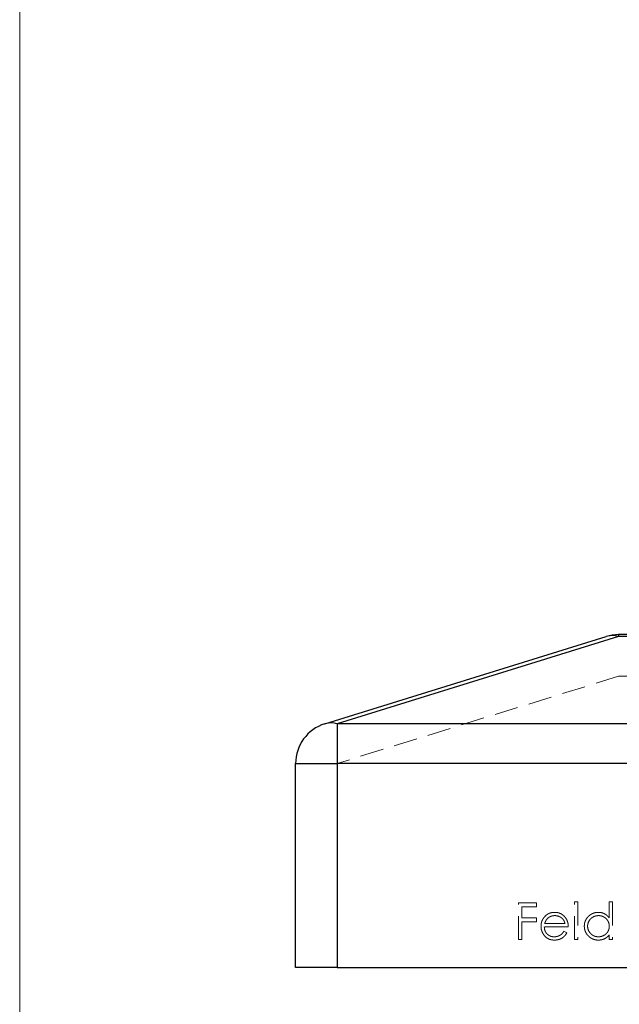
# Model space of a CAD drawing. Units: millimetres. Extents: x 3 to 195, y 3 to 137.
# Drawn here: x 3 to 25, y 66 to 101 of the extents above; entities that cross this region are included whole.
import ezdxf

# ---------------------------------------------------------------- set-up
doc = ezdxf.new("R2010")
doc.units = ezdxf.units.MM
doc.header["$LTSCALE"] = 0.666667
doc.linetypes.add('HIDDEN', pattern=[1.905, 1.27, -0.635])

msp = doc.modelspace()

# ---------------------------------------------------------------- linework, layer by layer
at = {"color": 7, "linetype": 'Continuous', "lineweight": 18}
msp.add_line((3.333, 136.667), (3.333, 3.333), dxfattribs=at)
at = {"color": 7, "linetype": 'Continuous', "lineweight": 25}
for p, q in [((14.333, 75.756), (24.478, 78.906)), ((24.922, 78.91), (14.778, 75.76)), ((35.633, 78.973), (24.922, 78.973)), ((24.922, 78.973), (24.922, 78.91)), ((35.633, 78.91), (24.922, 78.91)), ((14.778, 75.76), (14.778, 74.323)), ((45.778, 75.76), (14.778, 75.76)), ((13.278, 74.323), (14.778, 74.323)), ((13.278, 66.973), (13.278, 74.323)), ((14.778, 74.323), (14.778, 66.973)), ((45.778, 74.323), (14.778, 74.323)), ((14.778, 66.973), (13.278, 66.973)), ((14.778, 66.973), (45.778, 66.973))]:
    msp.add_line(p, q, dxfattribs=at)
at = {"color": 7, "linetype": 'HIDDEN', "lineweight": 18}
for p, q in [((14.778, 75.76), (24.922, 78.91)), ((24.922, 78.91), (24.922, 78.973)), ((35.633, 78.91), (24.922, 78.91)), ((24.922, 77.473), (14.778, 74.323)), ((35.633, 77.473), (24.922, 77.473)), ((14.778, 74.323), (14.778, 75.76)), ((45.778, 75.76), (14.778, 75.76)), ((14.778, 74.323), (13.278, 74.323)), ((14.778, 74.323), (14.778, 66.973)), ((45.778, 74.323), (14.778, 74.323)), ((21.314, 69.296), (21.959, 69.296)), ((21.314, 67.973), (21.314, 69.296)), ((21.959, 69.296), (21.959, 69.16)), ((23.332, 69.33), (23.451, 69.33)), ((23.332, 67.973), (23.332, 69.33)), ((23.451, 69.33), (23.451, 67.973)), ((24.587, 69.33), (24.706, 69.33)), ((24.587, 68.753), (24.587, 69.33)), ((24.706, 69.33), (24.706, 67.973)), ((21.433, 69.16), (21.433, 68.753)), ((21.959, 69.16), (21.433, 69.16)), ((21.433, 68.753), (21.959, 68.753)), ((21.433, 68.617), (21.433, 67.973)), ((21.959, 68.617), (21.433, 68.617)), ((21.959, 68.753), (21.959, 68.617)), ((22.259, 68.55), (22.993, 68.55)), ((23.112, 68.431), (22.247, 68.431)), ((22.956, 68.278), (23.061, 68.223)), ((21.433, 67.973), (21.314, 67.973)), ((23.451, 67.973), (23.332, 67.973)), ((24.587, 67.973), (24.587, 68.14)), ((24.706, 67.973), (24.587, 67.973))]:
    msp.add_line(p, q, dxfattribs=at)
at = {"color": 7, "linetype": 'Continuous', "lineweight": 25}
for centre, radius, start, end in [((24.922, 77.473), 1.5, 90, 107.25), ((24.707, 78.141), 0.799, 74.37, 106.7144), ((14.778, 74.323), 1.5, 107.25, 180), ((14.563, 74.991), 0.799, 74.37, 106.7144)]:
    msp.add_arc(centre, radius, start, end, dxfattribs=at)
at = {"color": 7, "linetype": 'HIDDEN', "lineweight": 18}
for centre in [(24.707, 78.141), (14.563, 74.991)]:
    msp.add_arc(centre, 0.799, 74.37, 106.7144, dxfattribs=at)
for points, knots in [([(22.239, 68.776), (22.251, 68.791), (22.275, 68.819), (22.315, 68.856), (22.358, 68.887), (22.404, 68.913), (22.453, 68.932), (22.505, 68.947), (22.56, 68.955), (22.598, 68.956), (22.617, 68.957)], [0, 0, 0, 0, 0.1288353, 0.2535893, 0.3746433, 0.49534, 0.6163248, 0.7397593, 0.8668423, 1, 1, 1, 1]), ([(22.617, 68.957), (22.637, 68.956), (22.676, 68.955), (22.733, 68.946), (22.786, 68.931), (22.837, 68.91), (22.885, 68.883), (22.929, 68.85), (22.97, 68.811), (22.994, 68.782), (23.007, 68.766)], [0, 0, 0, 0, 0.1320402, 0.2590328, 0.3818798, 0.5022584, 0.6227522, 0.7447426, 0.8701089, 1, 1, 1, 1]), ([(23.689, 68.459), (23.689, 68.476), (23.69, 68.509), (23.697, 68.558), (23.709, 68.605), (23.725, 68.65), (23.746, 68.693), (23.772, 68.735), (23.802, 68.774), (23.837, 68.811), (23.875, 68.845), (23.915, 68.875), (23.957, 68.901), (24.002, 68.921), (24.047, 68.937), (24.095, 68.949), (24.145, 68.955), (24.179, 68.956), (24.196, 68.957)], [0, 0, 0, 0, 0.063775, 0.126079, 0.186904, 0.247574, 0.308003, 0.369132, 0.432033, 0.496791, 0.561611, 0.624914, 0.686726, 0.748079, 0.809582, 0.871631, 0.934886, 1, 1, 1, 1]), ([(24.196, 68.957), (24.216, 68.956), (24.255, 68.955), (24.311, 68.945), (24.365, 68.929), (24.416, 68.907), (24.464, 68.878), (24.509, 68.842), (24.55, 68.8), (24.575, 68.769), (24.587, 68.753)], [0, 0, 0, 0, 0.128884, 0.252985, 0.3742104, 0.4941015, 0.6147528, 0.7385111, 0.8662425, 1, 1, 1, 1]), ([(22.128, 68.454), (22.129, 68.469), (22.129, 68.498), (22.134, 68.542), (22.143, 68.584), (22.155, 68.625), (22.171, 68.665), (22.19, 68.704), (22.213, 68.741), (22.231, 68.765), (22.239, 68.776)], [0, 0, 0, 0, 0.128045, 0.253768, 0.377428, 0.500551, 0.623296, 0.746578, 0.872348, 1, 1, 1, 1]), ([(22.374, 68.747), (22.368, 68.742), (22.355, 68.73), (22.338, 68.71), (22.322, 68.689), (22.307, 68.665), (22.293, 68.639), (22.281, 68.611), (22.269, 68.581), (22.263, 68.56), (22.259, 68.55)], [0, 0, 0, 0, 0.1099838, 0.2225805, 0.3384999, 0.4587086, 0.5855353, 0.7175177, 0.8546668, 1, 1, 1, 1]), ([(22.623, 68.838), (22.612, 68.838), (22.588, 68.837), (22.554, 68.833), (22.521, 68.826), (22.489, 68.816), (22.458, 68.803), (22.428, 68.788), (22.401, 68.769), (22.383, 68.755), (22.374, 68.747)], [0, 0, 0, 0, 0.131092, 0.259141, 0.384162, 0.505992, 0.629098, 0.750669, 0.874039, 1, 1, 1, 1]), ([(22.993, 68.55), (22.989, 68.565), (22.98, 68.596), (22.963, 68.638), (22.943, 68.675), (22.92, 68.707), (22.894, 68.736), (22.863, 68.761), (22.829, 68.784), (22.791, 68.803), (22.751, 68.819), (22.709, 68.83), (22.667, 68.837), (22.638, 68.838), (22.623, 68.838)], [0, 0, 0, 0, 0.09624, 0.185231, 0.267501, 0.3444, 0.419595, 0.496891, 0.576638, 0.660268, 0.745387, 0.83004, 0.914474, 1, 1, 1, 1]), ([(23.007, 68.766), (23.015, 68.755), (23.032, 68.732), (23.053, 68.695), (23.071, 68.656), (23.085, 68.615), (23.097, 68.572), (23.105, 68.527), (23.11, 68.48), (23.111, 68.447), (23.112, 68.431)], [0, 0, 0, 0, 0.118522, 0.236255, 0.356174, 0.47725, 0.60154, 0.729618, 0.862158, 1, 1, 1, 1]), ([(24.198, 68.838), (24.181, 68.837), (24.146, 68.836), (24.096, 68.827), (24.048, 68.811), (24.002, 68.789), (23.96, 68.762), (23.921, 68.729), (23.888, 68.691), (23.859, 68.649), (23.836, 68.603), (23.82, 68.556), (23.809, 68.507), (23.808, 68.474), (23.807, 68.458)], [0, 0, 0, 0, 0.085921, 0.169593, 0.252476, 0.336244, 0.419505, 0.502036, 0.584775, 0.669846, 0.754185, 0.836658, 0.91801, 1, 1, 1, 1]), ([(24.587, 68.454), (24.587, 68.468), (24.586, 68.494), (24.581, 68.532), (24.572, 68.569), (24.56, 68.605), (24.544, 68.638), (24.525, 68.67), (24.502, 68.7), (24.475, 68.728), (24.446, 68.754), (24.416, 68.777), (24.383, 68.796), (24.349, 68.811), (24.314, 68.823), (24.277, 68.832), (24.238, 68.837), (24.211, 68.838), (24.198, 68.838)], [0, 0, 0, 0, 0.065634, 0.129188, 0.191219, 0.251913, 0.312507, 0.373494, 0.435152, 0.498741, 0.562095, 0.624187, 0.685476, 0.746097, 0.807612, 0.869967, 0.933951, 1, 1, 1, 1]), ([(22.614, 67.956), (22.596, 67.956), (22.56, 67.957), (22.507, 67.965), (22.457, 67.976), (22.411, 67.993), (22.367, 68.015), (22.327, 68.041), (22.29, 68.072), (22.256, 68.108), (22.226, 68.147), (22.2, 68.187), (22.178, 68.228), (22.16, 68.271), (22.145, 68.315), (22.135, 68.36), (22.129, 68.406), (22.129, 68.438), (22.128, 68.454)], [0, 0, 0, 0, 0.071579, 0.139629, 0.204797, 0.268135, 0.329814, 0.391301, 0.453434, 0.516552, 0.579631, 0.641119, 0.701294, 0.76081, 0.819932, 0.87892, 0.938983, 1, 1, 1, 1]), ([(22.247, 68.431), (22.247, 68.418), (22.249, 68.393), (22.254, 68.356), (22.262, 68.322), (22.274, 68.289), (22.288, 68.257), (22.306, 68.228), (22.327, 68.2), (22.35, 68.174), (22.376, 68.151), (22.404, 68.131), (22.433, 68.113), (22.463, 68.099), (22.495, 68.088), (22.529, 68.081), (22.564, 68.076), (22.587, 68.075), (22.6, 68.075)], [0, 0, 0, 0, 0.068385, 0.134476, 0.198391, 0.260753, 0.321829, 0.383037, 0.444653, 0.507398, 0.569825, 0.630778, 0.690929, 0.750945, 0.811049, 0.872331, 0.935004, 1, 1, 1, 1]), ([(22.6, 68.075), (22.611, 68.075), (22.635, 68.075), (22.67, 68.08), (22.704, 68.087), (22.738, 68.097), (22.771, 68.109), (22.8, 68.123), (22.828, 68.139), (22.854, 68.157), (22.879, 68.18), (22.904, 68.207), (22.93, 68.24), (22.947, 68.265), (22.956, 68.278)], [0, 0, 0, 0, 0.082592, 0.163879, 0.245659, 0.327726, 0.40861, 0.485749, 0.559169, 0.630268, 0.705306, 0.792065, 0.889796, 1, 1, 1, 1]), ([(23.061, 68.223), (23.053, 68.208), (23.036, 68.179), (23.008, 68.139), (22.979, 68.103), (22.946, 68.072), (22.913, 68.045), (22.877, 68.022), (22.839, 68.002), (22.799, 67.985), (22.756, 67.972), (22.711, 67.963), (22.664, 67.957), (22.631, 67.956), (22.614, 67.956)], [0, 0, 0, 0, 0.09337, 0.181661, 0.265874, 0.346355, 0.4246, 0.501903, 0.579992, 0.658443, 0.738672, 0.821894, 0.908801, 1, 1, 1, 1]), ([(24.193, 67.956), (24.175, 67.956), (24.142, 67.957), (24.092, 67.965), (24.045, 67.976), (23.999, 67.992), (23.955, 68.013), (23.913, 68.038), (23.873, 68.068), (23.836, 68.102), (23.801, 68.139), (23.771, 68.179), (23.746, 68.221), (23.725, 68.265), (23.708, 68.311), (23.697, 68.358), (23.69, 68.408), (23.689, 68.442), (23.689, 68.459)], [0, 0, 0, 0, 0.06462, 0.127433, 0.189004, 0.24993, 0.310668, 0.372329, 0.434939, 0.499576, 0.564191, 0.626735, 0.688109, 0.749294, 0.810331, 0.871901, 0.935046, 1, 1, 1, 1]), ([(23.807, 68.458), (23.808, 68.441), (23.809, 68.408), (23.819, 68.36), (23.836, 68.312), (23.86, 68.266), (23.889, 68.224), (23.922, 68.185), (23.961, 68.152), (24.003, 68.124), (24.049, 68.102), (24.097, 68.087), (24.146, 68.077), (24.18, 68.075), (24.197, 68.075)], [0, 0, 0, 0, 0.081589, 0.162859, 0.245484, 0.330807, 0.416493, 0.499893, 0.583048, 0.667158, 0.751312, 0.833785, 0.916256, 1, 1, 1, 1]), ([(24.197, 68.075), (24.214, 68.075), (24.248, 68.077), (24.299, 68.086), (24.348, 68.102), (24.394, 68.124), (24.438, 68.151), (24.477, 68.183), (24.51, 68.22), (24.538, 68.26), (24.56, 68.305), (24.576, 68.352), (24.586, 68.402), (24.587, 68.437), (24.587, 68.454)], [0, 0, 0, 0, 0.084802, 0.168664, 0.252552, 0.33824, 0.423103, 0.505556, 0.586176, 0.667136, 0.748499, 0.830452, 0.913456, 1, 1, 1, 1]), ([(24.587, 68.14), (24.574, 68.125), (24.548, 68.096), (24.504, 68.057), (24.458, 68.025), (24.409, 67.999), (24.358, 67.98), (24.305, 67.966), (24.25, 67.957), (24.212, 67.956), (24.193, 67.956)], [0, 0, 0, 0, 0.134298, 0.262085, 0.38627, 0.507165, 0.6273, 0.748145, 0.87237, 1, 1, 1, 1])]:
    msp.add_open_spline(points, degree=3, knots=knots, dxfattribs=at)

doc.saveas('drawing.dxf')
